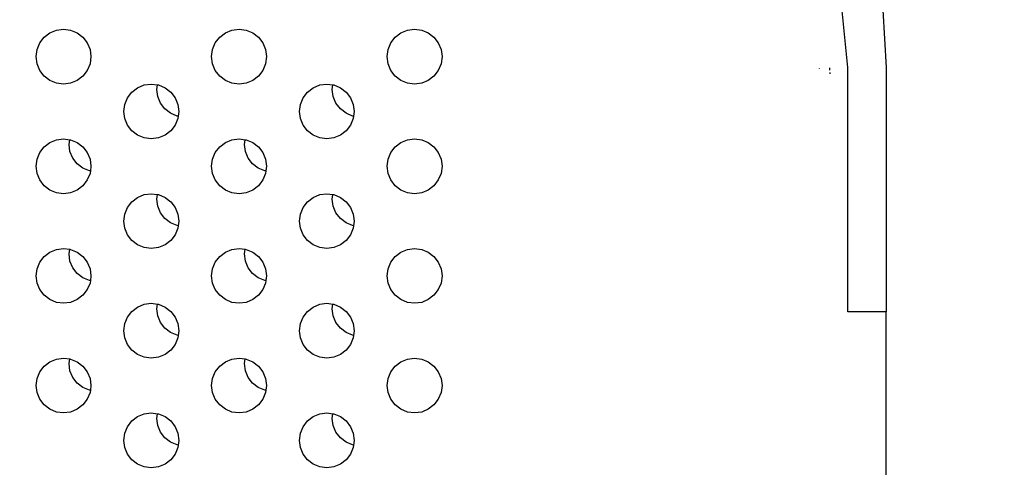
# Model space of a CAD drawing. Units: millimetres. Extents: x 58769 to 69006, y -6866 to 242.
# Drawn here: x 62429 to 62519, y -3617 to -3577 of the extents above; entities that cross this region are included whole.
import ezdxf

# ---------------------------------------------------------------- set-up
doc = ezdxf.new("R2010")
doc.units = ezdxf.units.MM
doc.layers.add('Strefa bezpieczna', color=8, linetype='Continuous')
doc.dimstyles.get("Standard").update_dxf_attribs({"dimtxt": 180, "dimasz": 200, "dimexe": 0.18, "dimexo": 0.0625, "dimgap": 200, "dimtad": 0, "dimtih": 1, "dimtoh": 1, "dimlfac": 0.001, "dimzin": 0, "dimdsep": 46, "dimtxsty": 'Standard', "dimcen": 0.09, "dimse1": 1, "dimse2": 1, "dimadec": 0, "dimazin": 0, "dimtfac": 1, "dimtdec": 4, "dimtofl": 0, "dimtmove": 0, "dimatfit": 3, "dimfxl": 0, "dimtolj": 1, "dimtzin": 0, "dimarcsym": 0})

# ---------------------------------------------------------------- blocks, each defined once
blk = doc.blocks.new('*D1')
at = {"layer": 'Defpoints', "color": 0, "transparency": 16777216}
for p in [(69006.404, 123.767), (60757.195, -3004.515), (69006.404, -4174.943)]:
    blk.add_point(p, dxfattribs=at)
at = {"layer": 'Strefa bezpieczna', "color": 0, "lineweight": -2, "transparency": 16777216}
for p, q in [((60957.195, 123.767), (64411.799, 123.767)), ((68806.404, 123.767), (65351.799, 123.767))]:
    blk.add_line(p, q, dxfattribs=at)
at = {"layer": 'Strefa bezpieczna', "color": 0, "transparency": 16777216}
for points in [[(60957.195, 157.101), (60957.195, 90.434), (60757.195, 123.767)], [(68806.404, 157.101), (68806.404, 90.434), (69006.404, 123.767)]]:
    blk.add_solid(points, dxfattribs=at)
at = {"layer": 'Strefa bezpieczna', "color": 0, "transparency": 16777216, "insert": (64881.799, 123.767), "char_height": 180, "attachment_point": 5}
blk.add_mtext('\\A1;8.25', dxfattribs=at)
blk = doc.blocks.new('*D2')
at = {"layer": 'Defpoints', "color": 0, "transparency": 16777216}
for p in [(63311.117, -1306.702), (59007.351, -6865.638), (64066.731, -6865.638)]:
    blk.add_point(p, dxfattribs=at)
at = {"layer": 'Strefa bezpieczna', "color": 0, "lineweight": -2, "transparency": 16777216}
for p, q in [((59007.351, -1506.702), (59007.351, -3796.17)), ((59007.351, -6665.638), (59007.351, -4376.17))]:
    blk.add_line(p, q, dxfattribs=at)
at = {"layer": 'Strefa bezpieczna', "color": 0, "transparency": 16777216}
for points in [[(58974.017, -1506.702), (59040.684, -1506.702), (59007.351, -1306.702)], [(58974.017, -6665.638), (59040.684, -6665.638), (59007.351, -6865.638)]]:
    blk.add_solid(points, dxfattribs=at)
at = {"layer": 'Strefa bezpieczna', "color": 0, "transparency": 16777216, "insert": (59007.351, -4086.17), "char_height": 180, "attachment_point": 5}
blk.add_mtext('\\A1;5.56', dxfattribs=at)
blk = doc.blocks.new('*D3')
at = {"layer": 'Defpoints', "color": 0, "transparency": 16777216}
for p in [(64354.265, -2821.237), (59962.366, -5365.529), (64851.973, -5365.529)]:
    blk.add_point(p, dxfattribs=at)
at = {"layer": 'Strefa bezpieczna', "color": 0, "lineweight": -2, "transparency": 16777216}
for p, q in [((59962.366, -3021.237), (59962.366, -3803.383)), ((59962.366, -5165.529), (59962.366, -4383.383))]:
    blk.add_line(p, q, dxfattribs=at)
at = {"layer": 'Strefa bezpieczna', "color": 0, "transparency": 16777216}
for points in [[(59929.033, -3021.237), (59995.699, -3021.237), (59962.366, -2821.237)], [(59929.033, -5165.529), (59995.699, -5165.529), (59962.366, -5365.529)]]:
    blk.add_solid(points, dxfattribs=at)
at = {"layer": 'Strefa bezpieczna', "color": 0, "transparency": 16777216, "insert": (59962.366, -4093.383), "char_height": 180, "attachment_point": 5}
blk.add_mtext('\\A1;2.54', dxfattribs=at)
blk = doc.blocks.new('*D5')
at = {"layer": 'Defpoints', "color": 0, "transparency": 16777216}
for p in [(62190.034, -351.476), (67007.761, -4195.165), (62190.034, -4196.687)]:
    blk.add_point(p, dxfattribs=at)
at = {"layer": 'Strefa bezpieczna', "color": 0, "lineweight": -2, "transparency": 16777216}
for p, q in [((62390.034, -351.476), (64128.897, -351.476)), ((66807.761, -351.476), (65068.897, -351.476))]:
    blk.add_line(p, q, dxfattribs=at)
at = {"layer": 'Strefa bezpieczna', "color": 0, "transparency": 16777216}
for points in [[(62390.034, -318.143), (62390.034, -384.81), (62190.034, -351.476)], [(66807.761, -318.143), (66807.761, -384.81), (67007.761, -351.476)]]:
    blk.add_solid(points, dxfattribs=at)
at = {"layer": 'Strefa bezpieczna', "color": 0, "transparency": 16777216, "insert": (64598.897, -351.476), "char_height": 180, "attachment_point": 5}
blk.add_mtext('\\A1;4.82', dxfattribs=at)

msp = doc.modelspace()

# ---------------------------------------------------------------- linework, layer by layer
for p, q in [((62504.405, -3581.021), (62503.604, -3573.056)), ((62507.588, -3575.778), (62507.905, -3581.021)), ((62431.138, -3578.253), (62431.655, -3577.856)), ((62431.655, -3577.856), (62432.258, -3577.606)), ((62432.258, -3577.606), (62432.905, -3577.521)), ((62432.905, -3577.521), (62433.552, -3577.606)), ((62433.552, -3577.606), (62434.155, -3577.856)), ((62434.155, -3577.856), (62434.673, -3578.253)), ((62447.138, -3578.253), (62447.655, -3577.856)), ((62447.655, -3577.856), (62448.258, -3577.606)), ((62448.258, -3577.606), (62448.905, -3577.521)), ((62448.905, -3577.521), (62449.552, -3577.606)), ((62449.552, -3577.606), (62450.155, -3577.856)), ((62450.155, -3577.856), (62450.673, -3578.253)), ((62463.138, -3578.253), (62463.655, -3577.856)), ((62463.655, -3577.856), (62464.258, -3577.606)), ((62464.258, -3577.606), (62464.905, -3577.521)), ((62464.905, -3577.521), (62465.552, -3577.606)), ((62465.552, -3577.606), (62466.155, -3577.856)), ((62466.155, -3577.856), (62466.673, -3578.253)), ((62430.491, -3579.374), (62430.74, -3578.771)), ((62430.74, -3578.771), (62431.138, -3578.253)), ((62434.673, -3578.253), (62435.07, -3578.771)), ((62435.07, -3578.771), (62435.32, -3579.374)), ((62446.491, -3579.374), (62446.74, -3578.771)), ((62446.74, -3578.771), (62447.138, -3578.253)), ((62450.673, -3578.253), (62451.07, -3578.771)), ((62451.07, -3578.771), (62451.32, -3579.374)), ((62462.491, -3579.374), (62462.74, -3578.771)), ((62462.74, -3578.771), (62463.138, -3578.253)), ((62466.673, -3578.253), (62467.07, -3578.771)), ((62467.07, -3578.771), (62467.32, -3579.374)), ((62430.405, -3580.021), (62430.491, -3579.374)), ((62435.32, -3579.374), (62435.405, -3580.021)), ((62446.405, -3580.021), (62446.491, -3579.374)), ((62451.32, -3579.374), (62451.405, -3580.021)), ((62462.405, -3580.021), (62462.491, -3579.374)), ((62467.32, -3579.374), (62467.405, -3580.021)), ((62430.491, -3580.668), (62430.405, -3580.021)), ((62435.405, -3580.021), (62435.32, -3580.668)), ((62446.491, -3580.668), (62446.405, -3580.021)), ((62451.405, -3580.021), (62451.32, -3580.668)), ((62462.491, -3580.668), (62462.405, -3580.021)), ((62467.405, -3580.021), (62467.32, -3580.668)), ((62430.74, -3581.271), (62430.491, -3580.668)), ((62431.138, -3581.789), (62430.74, -3581.271)), ((62435.07, -3581.271), (62434.673, -3581.789)), ((62435.32, -3580.668), (62435.07, -3581.271)), ((62446.74, -3581.271), (62446.491, -3580.668)), ((62447.138, -3581.789), (62446.74, -3581.271)), ((62451.07, -3581.271), (62450.673, -3581.789)), ((62451.32, -3580.668), (62451.07, -3581.271)), ((62462.74, -3581.271), (62462.491, -3580.668)), ((62463.138, -3581.789), (62462.74, -3581.271)), ((62467.07, -3581.271), (62466.673, -3581.789)), ((62467.32, -3580.668), (62467.07, -3581.271)), ((62501.815, -3581.147), (62501.81, -3581.1)), ((62502.725, -3581.032), (62502.738, -3581.249)), ((62502.75, -3581.452), (62502.759, -3581.598)), ((62504.405, -3603.308), (62504.405, -3581.021)), ((62507.905, -3581.021), (62507.905, -3603.308)), ((62431.655, -3582.186), (62431.138, -3581.789)), ((62432.258, -3582.436), (62431.655, -3582.186)), ((62434.155, -3582.186), (62433.552, -3582.436)), ((62434.673, -3581.789), (62434.155, -3582.186)), ((62447.655, -3582.186), (62447.138, -3581.789)), ((62448.258, -3582.436), (62447.655, -3582.186)), ((62450.155, -3582.186), (62449.552, -3582.436)), ((62450.673, -3581.789), (62450.155, -3582.186)), ((62463.655, -3582.186), (62463.138, -3581.789)), ((62464.258, -3582.436), (62463.655, -3582.186)), ((62466.155, -3582.186), (62465.552, -3582.436)), ((62466.673, -3581.789), (62466.155, -3582.186)), ((62432.905, -3582.521), (62432.258, -3582.436)), ((62433.552, -3582.436), (62432.905, -3582.521)), ((62438.74, -3583.771), (62439.138, -3583.253)), ((62439.138, -3583.253), (62439.655, -3582.856)), ((62439.655, -3582.856), (62440.258, -3582.606)), ((62440.258, -3582.606), (62440.905, -3582.521)), ((62440.905, -3582.521), (62441.462, -3582.594)), ((62441.405, -3583.021), (62441.462, -3582.594)), ((62441.491, -3583.668), (62441.405, -3583.021)), ((62441.462, -3582.594), (62441.552, -3582.606)), ((62441.552, -3582.606), (62442.155, -3582.856)), ((62442.155, -3582.856), (62442.673, -3583.253)), ((62442.673, -3583.253), (62443.07, -3583.771)), ((62448.905, -3582.521), (62448.258, -3582.436)), ((62449.552, -3582.436), (62448.905, -3582.521)), ((62454.74, -3583.771), (62455.138, -3583.253)), ((62455.138, -3583.253), (62455.655, -3582.856)), ((62455.655, -3582.856), (62456.258, -3582.606)), ((62456.258, -3582.606), (62456.905, -3582.521)), ((62456.905, -3582.521), (62457.462, -3582.594)), ((62457.405, -3583.021), (62457.462, -3582.594)), ((62457.491, -3583.668), (62457.405, -3583.021)), ((62457.462, -3582.594), (62457.552, -3582.606)), ((62457.552, -3582.606), (62458.155, -3582.856)), ((62458.155, -3582.856), (62458.673, -3583.253)), ((62458.673, -3583.253), (62459.07, -3583.771)), ((62464.905, -3582.521), (62464.258, -3582.436)), ((62465.552, -3582.436), (62464.905, -3582.521)), ((62438.491, -3584.374), (62438.74, -3583.771)), ((62441.74, -3584.271), (62441.491, -3583.668)), ((62443.07, -3583.771), (62443.32, -3584.374)), ((62454.491, -3584.374), (62454.74, -3583.771)), ((62457.74, -3584.271), (62457.491, -3583.668)), ((62459.07, -3583.771), (62459.32, -3584.374)), ((62438.405, -3585.021), (62438.491, -3584.374)), ((62438.491, -3585.668), (62438.405, -3585.021)), ((62442.138, -3584.789), (62441.74, -3584.271)), ((62442.655, -3585.186), (62442.138, -3584.789)), ((62443.32, -3584.374), (62443.405, -3585.021)), ((62443.405, -3585.021), (62443.349, -3585.448)), ((62454.405, -3585.021), (62454.491, -3584.374)), ((62454.491, -3585.668), (62454.405, -3585.021)), ((62458.138, -3584.789), (62457.74, -3584.271)), ((62458.655, -3585.186), (62458.138, -3584.789)), ((62459.32, -3584.374), (62459.405, -3585.021)), ((62459.405, -3585.021), (62459.349, -3585.448)), ((62438.74, -3586.271), (62438.491, -3585.668)), ((62443.258, -3585.436), (62442.655, -3585.186)), ((62443.32, -3585.668), (62443.07, -3586.271)), ((62443.349, -3585.448), (62443.258, -3585.436)), ((62443.349, -3585.448), (62443.32, -3585.668)), ((62454.74, -3586.271), (62454.491, -3585.668)), ((62459.258, -3585.436), (62458.655, -3585.186)), ((62459.32, -3585.668), (62459.07, -3586.271)), ((62459.349, -3585.448), (62459.258, -3585.436)), ((62459.349, -3585.448), (62459.32, -3585.668)), ((62439.138, -3586.789), (62438.74, -3586.271)), ((62439.655, -3587.186), (62439.138, -3586.789)), ((62442.673, -3586.789), (62442.155, -3587.186)), ((62443.07, -3586.271), (62442.673, -3586.789)), ((62455.138, -3586.789), (62454.74, -3586.271)), ((62455.655, -3587.186), (62455.138, -3586.789)), ((62458.673, -3586.789), (62458.155, -3587.186)), ((62459.07, -3586.271), (62458.673, -3586.789)), ((62431.655, -3587.856), (62432.258, -3587.606)), ((62432.258, -3587.606), (62432.905, -3587.521)), ((62432.905, -3587.521), (62433.462, -3587.594)), ((62433.405, -3588.021), (62433.462, -3587.594)), ((62433.462, -3587.594), (62433.552, -3587.606)), ((62433.552, -3587.606), (62434.155, -3587.856)), ((62440.258, -3587.436), (62439.655, -3587.186)), ((62440.905, -3587.521), (62440.258, -3587.436)), ((62441.552, -3587.436), (62440.905, -3587.521)), ((62442.155, -3587.186), (62441.552, -3587.436)), ((62447.655, -3587.856), (62448.258, -3587.606)), ((62448.258, -3587.606), (62448.905, -3587.521)), ((62448.905, -3587.521), (62449.462, -3587.594)), ((62449.405, -3588.021), (62449.462, -3587.594)), ((62449.462, -3587.594), (62449.552, -3587.606)), ((62449.552, -3587.606), (62450.155, -3587.856)), ((62456.258, -3587.436), (62455.655, -3587.186)), ((62456.905, -3587.521), (62456.258, -3587.436)), ((62457.552, -3587.436), (62456.905, -3587.521)), ((62458.155, -3587.186), (62457.552, -3587.436)), ((62463.655, -3587.856), (62464.258, -3587.606)), ((62464.258, -3587.606), (62464.905, -3587.521)), ((62464.905, -3587.521), (62465.552, -3587.606)), ((62465.552, -3587.606), (62466.155, -3587.856)), ((62430.74, -3588.771), (62431.138, -3588.253)), ((62431.138, -3588.253), (62431.655, -3587.856)), ((62433.491, -3588.668), (62433.405, -3588.021)), ((62433.74, -3589.271), (62433.491, -3588.668)), ((62434.155, -3587.856), (62434.673, -3588.253)), ((62434.673, -3588.253), (62435.07, -3588.771)), ((62446.74, -3588.771), (62447.138, -3588.253)), ((62447.138, -3588.253), (62447.655, -3587.856)), ((62449.491, -3588.668), (62449.405, -3588.021)), ((62449.74, -3589.271), (62449.491, -3588.668)), ((62450.155, -3587.856), (62450.673, -3588.253)), ((62450.673, -3588.253), (62451.07, -3588.771)), ((62462.74, -3588.771), (62463.138, -3588.253)), ((62463.138, -3588.253), (62463.655, -3587.856)), ((62466.155, -3587.856), (62466.673, -3588.253)), ((62466.673, -3588.253), (62467.07, -3588.771)), ((62430.405, -3590.021), (62430.491, -3589.374)), ((62430.491, -3589.374), (62430.74, -3588.771)), ((62434.138, -3589.789), (62433.74, -3589.271)), ((62435.07, -3588.771), (62435.32, -3589.374)), ((62435.32, -3589.374), (62435.405, -3590.021)), ((62446.405, -3590.021), (62446.491, -3589.374)), ((62446.491, -3589.374), (62446.74, -3588.771)), ((62450.138, -3589.789), (62449.74, -3589.271)), ((62451.07, -3588.771), (62451.32, -3589.374)), ((62451.32, -3589.374), (62451.405, -3590.021)), ((62462.405, -3590.021), (62462.491, -3589.374)), ((62462.491, -3589.374), (62462.74, -3588.771)), ((62467.07, -3588.771), (62467.32, -3589.374)), ((62467.32, -3589.374), (62467.405, -3590.021)), ((62430.491, -3590.668), (62430.405, -3590.021)), ((62434.655, -3590.186), (62434.138, -3589.789)), ((62435.258, -3590.436), (62434.655, -3590.186)), ((62435.349, -3590.448), (62435.258, -3590.436)), ((62435.349, -3590.448), (62435.32, -3590.668)), ((62435.405, -3590.021), (62435.349, -3590.448)), ((62446.491, -3590.668), (62446.405, -3590.021)), ((62450.655, -3590.186), (62450.138, -3589.789)), ((62451.258, -3590.436), (62450.655, -3590.186)), ((62451.349, -3590.448), (62451.258, -3590.436)), ((62451.349, -3590.448), (62451.32, -3590.668)), ((62451.405, -3590.021), (62451.349, -3590.448)), ((62462.491, -3590.668), (62462.405, -3590.021)), ((62467.405, -3590.021), (62467.32, -3590.668)), ((62430.74, -3591.271), (62430.491, -3590.668)), ((62431.138, -3591.789), (62430.74, -3591.271)), ((62435.07, -3591.271), (62434.673, -3591.789)), ((62435.32, -3590.668), (62435.07, -3591.271)), ((62446.74, -3591.271), (62446.491, -3590.668)), ((62447.138, -3591.789), (62446.74, -3591.271)), ((62451.07, -3591.271), (62450.673, -3591.789)), ((62451.32, -3590.668), (62451.07, -3591.271)), ((62462.74, -3591.271), (62462.491, -3590.668)), ((62463.138, -3591.789), (62462.74, -3591.271)), ((62467.07, -3591.271), (62466.673, -3591.789)), ((62467.32, -3590.668), (62467.07, -3591.271)), ((62431.655, -3592.186), (62431.138, -3591.789)), ((62432.258, -3592.436), (62431.655, -3592.186)), ((62434.155, -3592.186), (62433.552, -3592.436)), ((62434.673, -3591.789), (62434.155, -3592.186)), ((62447.655, -3592.186), (62447.138, -3591.789)), ((62448.258, -3592.436), (62447.655, -3592.186)), ((62450.155, -3592.186), (62449.552, -3592.436)), ((62450.673, -3591.789), (62450.155, -3592.186)), ((62463.655, -3592.186), (62463.138, -3591.789)), ((62464.258, -3592.436), (62463.655, -3592.186)), ((62466.155, -3592.186), (62465.552, -3592.436)), ((62466.673, -3591.789), (62466.155, -3592.186)), ((62432.905, -3592.521), (62432.258, -3592.436)), ((62433.552, -3592.436), (62432.905, -3592.521)), ((62439.138, -3593.253), (62439.655, -3592.856)), ((62439.655, -3592.856), (62440.258, -3592.606)), ((62440.258, -3592.606), (62440.905, -3592.521)), ((62440.905, -3592.521), (62441.462, -3592.594)), ((62441.405, -3593.021), (62441.462, -3592.594)), ((62441.491, -3593.668), (62441.405, -3593.021)), ((62441.462, -3592.594), (62441.552, -3592.606)), ((62441.552, -3592.606), (62442.155, -3592.856)), ((62442.155, -3592.856), (62442.673, -3593.253)), ((62448.905, -3592.521), (62448.258, -3592.436)), ((62449.552, -3592.436), (62448.905, -3592.521)), ((62455.138, -3593.253), (62455.655, -3592.856)), ((62455.655, -3592.856), (62456.258, -3592.606)), ((62456.258, -3592.606), (62456.905, -3592.521)), ((62456.905, -3592.521), (62457.462, -3592.594)), ((62457.405, -3593.021), (62457.462, -3592.594)), ((62457.491, -3593.668), (62457.405, -3593.021)), ((62457.462, -3592.594), (62457.552, -3592.606)), ((62457.552, -3592.606), (62458.155, -3592.856)), ((62458.155, -3592.856), (62458.673, -3593.253)), ((62464.905, -3592.521), (62464.258, -3592.436)), ((62465.552, -3592.436), (62464.905, -3592.521)), ((62438.491, -3594.374), (62438.74, -3593.771)), ((62438.74, -3593.771), (62439.138, -3593.253)), ((62441.74, -3594.271), (62441.491, -3593.668)), ((62442.673, -3593.253), (62443.07, -3593.771)), ((62443.07, -3593.771), (62443.32, -3594.374)), ((62454.491, -3594.374), (62454.74, -3593.771)), ((62454.74, -3593.771), (62455.138, -3593.253)), ((62457.74, -3594.271), (62457.491, -3593.668)), ((62458.673, -3593.253), (62459.07, -3593.771)), ((62459.07, -3593.771), (62459.32, -3594.374)), ((62438.405, -3595.021), (62438.491, -3594.374)), ((62442.138, -3594.789), (62441.74, -3594.271)), ((62442.655, -3595.186), (62442.138, -3594.789)), ((62443.32, -3594.374), (62443.405, -3595.021)), ((62454.405, -3595.021), (62454.491, -3594.374)), ((62458.138, -3594.789), (62457.74, -3594.271)), ((62458.655, -3595.186), (62458.138, -3594.789)), ((62459.32, -3594.374), (62459.405, -3595.021)), ((62438.491, -3595.668), (62438.405, -3595.021)), ((62438.74, -3596.271), (62438.491, -3595.668)), ((62443.258, -3595.436), (62442.655, -3595.186)), ((62443.32, -3595.668), (62443.07, -3596.271)), ((62443.349, -3595.448), (62443.258, -3595.436)), ((62443.349, -3595.448), (62443.32, -3595.668)), ((62443.405, -3595.021), (62443.349, -3595.448)), ((62454.491, -3595.668), (62454.405, -3595.021)), ((62454.74, -3596.271), (62454.491, -3595.668)), ((62459.258, -3595.436), (62458.655, -3595.186)), ((62459.32, -3595.668), (62459.07, -3596.271)), ((62459.349, -3595.448), (62459.258, -3595.436)), ((62459.349, -3595.448), (62459.32, -3595.668)), ((62459.405, -3595.021), (62459.349, -3595.448)), ((62439.138, -3596.789), (62438.74, -3596.271)), ((62443.07, -3596.271), (62442.673, -3596.789)), ((62455.138, -3596.789), (62454.74, -3596.271)), ((62459.07, -3596.271), (62458.673, -3596.789)), ((62431.655, -3597.856), (62432.258, -3597.606)), ((62432.258, -3597.606), (62432.905, -3597.521)), ((62432.905, -3597.521), (62433.462, -3597.594)), ((62433.405, -3598.021), (62433.462, -3597.594)), ((62433.462, -3597.594), (62433.552, -3597.606)), ((62433.552, -3597.606), (62434.155, -3597.856)), ((62439.655, -3597.186), (62439.138, -3596.789)), ((62440.258, -3597.436), (62439.655, -3597.186)), ((62440.905, -3597.521), (62440.258, -3597.436)), ((62441.552, -3597.436), (62440.905, -3597.521)), ((62442.155, -3597.186), (62441.552, -3597.436)), ((62442.673, -3596.789), (62442.155, -3597.186)), ((62447.655, -3597.856), (62448.258, -3597.606)), ((62448.258, -3597.606), (62448.905, -3597.521)), ((62448.905, -3597.521), (62449.462, -3597.594)), ((62449.405, -3598.021), (62449.462, -3597.594)), ((62449.462, -3597.594), (62449.552, -3597.606)), ((62449.552, -3597.606), (62450.155, -3597.856)), ((62455.655, -3597.186), (62455.138, -3596.789)), ((62456.258, -3597.436), (62455.655, -3597.186)), ((62456.905, -3597.521), (62456.258, -3597.436)), ((62457.552, -3597.436), (62456.905, -3597.521)), ((62458.155, -3597.186), (62457.552, -3597.436)), ((62458.673, -3596.789), (62458.155, -3597.186)), ((62463.655, -3597.856), (62464.258, -3597.606)), ((62464.258, -3597.606), (62464.905, -3597.521)), ((62464.905, -3597.521), (62465.552, -3597.606)), ((62465.552, -3597.606), (62466.155, -3597.856)), ((62430.74, -3598.771), (62431.138, -3598.253)), ((62431.138, -3598.253), (62431.655, -3597.856)), ((62433.491, -3598.668), (62433.405, -3598.021)), ((62434.155, -3597.856), (62434.673, -3598.253)), ((62434.673, -3598.253), (62435.07, -3598.771)), ((62446.74, -3598.771), (62447.138, -3598.253)), ((62447.138, -3598.253), (62447.655, -3597.856)), ((62449.491, -3598.668), (62449.405, -3598.021)), ((62450.155, -3597.856), (62450.673, -3598.253)), ((62450.673, -3598.253), (62451.07, -3598.771)), ((62462.74, -3598.771), (62463.138, -3598.253)), ((62463.138, -3598.253), (62463.655, -3597.856)), ((62466.155, -3597.856), (62466.673, -3598.253)), ((62466.673, -3598.253), (62467.07, -3598.771)), ((62430.405, -3600.021), (62430.491, -3599.374)), ((62430.491, -3599.374), (62430.74, -3598.771)), ((62433.74, -3599.271), (62433.491, -3598.668)), ((62434.138, -3599.789), (62433.74, -3599.271)), ((62435.07, -3598.771), (62435.32, -3599.374)), ((62435.32, -3599.374), (62435.405, -3600.021)), ((62446.405, -3600.021), (62446.491, -3599.374)), ((62446.491, -3599.374), (62446.74, -3598.771)), ((62449.74, -3599.271), (62449.491, -3598.668)), ((62450.138, -3599.789), (62449.74, -3599.271)), ((62451.07, -3598.771), (62451.32, -3599.374)), ((62451.32, -3599.374), (62451.405, -3600.021)), ((62462.405, -3600.021), (62462.491, -3599.374)), ((62462.491, -3599.374), (62462.74, -3598.771)), ((62467.07, -3598.771), (62467.32, -3599.374)), ((62467.32, -3599.374), (62467.405, -3600.021)), ((62430.491, -3600.668), (62430.405, -3600.021)), ((62434.655, -3600.186), (62434.138, -3599.789)), ((62435.258, -3600.436), (62434.655, -3600.186)), ((62435.405, -3600.021), (62435.349, -3600.448)), ((62446.491, -3600.668), (62446.405, -3600.021)), ((62450.655, -3600.186), (62450.138, -3599.789)), ((62451.258, -3600.436), (62450.655, -3600.186)), ((62451.405, -3600.021), (62451.349, -3600.448)), ((62462.491, -3600.668), (62462.405, -3600.021)), ((62467.405, -3600.021), (62467.32, -3600.668)), ((62430.74, -3601.271), (62430.491, -3600.668)), ((62435.32, -3600.668), (62435.07, -3601.271)), ((62435.349, -3600.448), (62435.258, -3600.436)), ((62435.349, -3600.448), (62435.32, -3600.668)), ((62446.74, -3601.271), (62446.491, -3600.668)), ((62451.32, -3600.668), (62451.07, -3601.271)), ((62451.349, -3600.448), (62451.258, -3600.436)), ((62451.349, -3600.448), (62451.32, -3600.668)), ((62462.74, -3601.271), (62462.491, -3600.668)), ((62467.32, -3600.668), (62467.07, -3601.271)), ((62431.138, -3601.789), (62430.74, -3601.271)), ((62431.655, -3602.186), (62431.138, -3601.789)), ((62434.673, -3601.789), (62434.155, -3602.186)), ((62435.07, -3601.271), (62434.673, -3601.789)), ((62447.138, -3601.789), (62446.74, -3601.271)), ((62447.655, -3602.186), (62447.138, -3601.789)), ((62450.673, -3601.789), (62450.155, -3602.186)), ((62451.07, -3601.271), (62450.673, -3601.789)), ((62463.138, -3601.789), (62462.74, -3601.271)), ((62463.655, -3602.186), (62463.138, -3601.789)), ((62466.673, -3601.789), (62466.155, -3602.186)), ((62467.07, -3601.271), (62466.673, -3601.789)), ((62432.258, -3602.436), (62431.655, -3602.186)), ((62432.905, -3602.521), (62432.258, -3602.436)), ((62433.552, -3602.436), (62432.905, -3602.521)), ((62434.155, -3602.186), (62433.552, -3602.436)), ((62439.138, -3603.253), (62439.655, -3602.856)), ((62439.655, -3602.856), (62440.258, -3602.606)), ((62440.258, -3602.606), (62440.905, -3602.521)), ((62440.905, -3602.521), (62441.462, -3602.594)), ((62441.405, -3603.021), (62441.462, -3602.594)), ((62441.491, -3603.668), (62441.405, -3603.021)), ((62441.462, -3602.594), (62441.552, -3602.606)), ((62441.552, -3602.606), (62442.155, -3602.856)), ((62442.155, -3602.856), (62442.673, -3603.253)), ((62448.258, -3602.436), (62447.655, -3602.186)), ((62448.905, -3602.521), (62448.258, -3602.436)), ((62449.552, -3602.436), (62448.905, -3602.521)), ((62450.155, -3602.186), (62449.552, -3602.436)), ((62455.138, -3603.253), (62455.655, -3602.856)), ((62455.655, -3602.856), (62456.258, -3602.606)), ((62456.258, -3602.606), (62456.905, -3602.521)), ((62456.905, -3602.521), (62457.462, -3602.594)), ((62457.405, -3603.021), (62457.462, -3602.594)), ((62457.491, -3603.668), (62457.405, -3603.021)), ((62457.462, -3602.594), (62457.552, -3602.606)), ((62457.552, -3602.606), (62458.155, -3602.856)), ((62458.155, -3602.856), (62458.673, -3603.253)), ((62464.258, -3602.436), (62463.655, -3602.186)), ((62464.905, -3602.521), (62464.258, -3602.436)), ((62465.552, -3602.436), (62464.905, -3602.521)), ((62466.155, -3602.186), (62465.552, -3602.436)), ((62438.491, -3604.374), (62438.74, -3603.771)), ((62438.74, -3603.771), (62439.138, -3603.253)), ((62441.74, -3604.271), (62441.491, -3603.668)), ((62442.673, -3603.253), (62443.07, -3603.771)), ((62443.07, -3603.771), (62443.32, -3604.374)), ((62454.491, -3604.374), (62454.74, -3603.771)), ((62454.74, -3603.771), (62455.138, -3603.253)), ((62457.74, -3604.271), (62457.491, -3603.668)), ((62458.673, -3603.253), (62459.07, -3603.771)), ((62459.07, -3603.771), (62459.32, -3604.374)), ((62507.905, -3603.308), (62504.405, -3603.308)), ((62507.905, -3618.308), (62507.905, -3603.308)), ((62438.405, -3605.021), (62438.491, -3604.374)), ((62442.138, -3604.789), (62441.74, -3604.271)), ((62442.655, -3605.186), (62442.138, -3604.789)), ((62443.32, -3604.374), (62443.405, -3605.021)), ((62454.405, -3605.021), (62454.491, -3604.374)), ((62458.138, -3604.789), (62457.74, -3604.271)), ((62458.655, -3605.186), (62458.138, -3604.789)), ((62459.32, -3604.374), (62459.405, -3605.021)), ((62438.491, -3605.668), (62438.405, -3605.021)), ((62438.74, -3606.271), (62438.491, -3605.668)), ((62443.258, -3605.436), (62442.655, -3605.186)), ((62443.32, -3605.668), (62443.07, -3606.271)), ((62443.349, -3605.448), (62443.258, -3605.436)), ((62443.349, -3605.448), (62443.32, -3605.668)), ((62443.405, -3605.021), (62443.349, -3605.448)), ((62454.491, -3605.668), (62454.405, -3605.021)), ((62454.74, -3606.271), (62454.491, -3605.668)), ((62459.258, -3605.436), (62458.655, -3605.186)), ((62459.32, -3605.668), (62459.07, -3606.271)), ((62459.349, -3605.448), (62459.258, -3605.436)), ((62459.349, -3605.448), (62459.32, -3605.668)), ((62459.405, -3605.021), (62459.349, -3605.448)), ((62439.138, -3606.789), (62438.74, -3606.271)), ((62443.07, -3606.271), (62442.673, -3606.789)), ((62455.138, -3606.789), (62454.74, -3606.271)), ((62459.07, -3606.271), (62458.673, -3606.789)), ((62432.258, -3607.606), (62432.905, -3607.521)), ((62432.905, -3607.521), (62433.462, -3607.594)), ((62439.655, -3607.186), (62439.138, -3606.789)), ((62440.258, -3607.436), (62439.655, -3607.186)), ((62440.905, -3607.521), (62440.258, -3607.436)), ((62441.552, -3607.436), (62440.905, -3607.521)), ((62442.155, -3607.186), (62441.552, -3607.436)), ((62442.673, -3606.789), (62442.155, -3607.186)), ((62448.258, -3607.606), (62448.905, -3607.521)), ((62448.905, -3607.521), (62449.462, -3607.594)), ((62455.655, -3607.186), (62455.138, -3606.789)), ((62456.258, -3607.436), (62455.655, -3607.186)), ((62456.905, -3607.521), (62456.258, -3607.436)), ((62457.552, -3607.436), (62456.905, -3607.521)), ((62458.155, -3607.186), (62457.552, -3607.436)), ((62458.673, -3606.789), (62458.155, -3607.186)), ((62464.258, -3607.606), (62464.905, -3607.521)), ((62464.905, -3607.521), (62465.552, -3607.606)), ((62430.74, -3608.771), (62431.138, -3608.253)), ((62431.138, -3608.253), (62431.655, -3607.856)), ((62431.655, -3607.856), (62432.258, -3607.606)), ((62433.405, -3608.021), (62433.462, -3607.594)), ((62433.491, -3608.668), (62433.405, -3608.021)), ((62433.462, -3607.594), (62433.552, -3607.606)), ((62433.552, -3607.606), (62434.155, -3607.856)), ((62434.155, -3607.856), (62434.673, -3608.253)), ((62434.673, -3608.253), (62435.07, -3608.771)), ((62446.74, -3608.771), (62447.138, -3608.253)), ((62447.138, -3608.253), (62447.655, -3607.856)), ((62447.655, -3607.856), (62448.258, -3607.606)), ((62449.405, -3608.021), (62449.462, -3607.594)), ((62449.491, -3608.668), (62449.405, -3608.021)), ((62449.462, -3607.594), (62449.552, -3607.606)), ((62449.552, -3607.606), (62450.155, -3607.856)), ((62450.155, -3607.856), (62450.673, -3608.253)), ((62450.673, -3608.253), (62451.07, -3608.771)), ((62462.74, -3608.771), (62463.138, -3608.253)), ((62463.138, -3608.253), (62463.655, -3607.856)), ((62463.655, -3607.856), (62464.258, -3607.606)), ((62465.552, -3607.606), (62466.155, -3607.856)), ((62466.155, -3607.856), (62466.673, -3608.253)), ((62466.673, -3608.253), (62467.07, -3608.771)), ((62430.491, -3609.374), (62430.74, -3608.771)), ((62433.74, -3609.271), (62433.491, -3608.668)), ((62434.138, -3609.789), (62433.74, -3609.271)), ((62435.07, -3608.771), (62435.32, -3609.374)), ((62446.491, -3609.374), (62446.74, -3608.771)), ((62449.74, -3609.271), (62449.491, -3608.668)), ((62450.138, -3609.789), (62449.74, -3609.271)), ((62451.07, -3608.771), (62451.32, -3609.374)), ((62462.491, -3609.374), (62462.74, -3608.771)), ((62467.07, -3608.771), (62467.32, -3609.374)), ((62430.405, -3610.021), (62430.491, -3609.374)), ((62430.491, -3610.668), (62430.405, -3610.021)), ((62434.655, -3610.186), (62434.138, -3609.789)), ((62435.258, -3610.436), (62434.655, -3610.186)), ((62435.32, -3609.374), (62435.405, -3610.021)), ((62435.405, -3610.021), (62435.349, -3610.448)), ((62446.405, -3610.021), (62446.491, -3609.374)), ((62446.491, -3610.668), (62446.405, -3610.021)), ((62450.655, -3610.186), (62450.138, -3609.789)), ((62451.258, -3610.436), (62450.655, -3610.186)), ((62451.32, -3609.374), (62451.405, -3610.021)), ((62451.405, -3610.021), (62451.349, -3610.448)), ((62462.405, -3610.021), (62462.491, -3609.374)), ((62462.491, -3610.668), (62462.405, -3610.021)), ((62467.32, -3609.374), (62467.405, -3610.021)), ((62467.405, -3610.021), (62467.32, -3610.668)), ((62430.74, -3611.271), (62430.491, -3610.668)), ((62435.32, -3610.668), (62435.07, -3611.271)), ((62435.349, -3610.448), (62435.258, -3610.436)), ((62435.349, -3610.448), (62435.32, -3610.668)), ((62446.74, -3611.271), (62446.491, -3610.668)), ((62451.32, -3610.668), (62451.07, -3611.271)), ((62451.349, -3610.448), (62451.258, -3610.436)), ((62451.349, -3610.448), (62451.32, -3610.668)), ((62462.74, -3611.271), (62462.491, -3610.668)), ((62467.32, -3610.668), (62467.07, -3611.271)), ((62431.138, -3611.789), (62430.74, -3611.271)), ((62431.655, -3612.186), (62431.138, -3611.789)), ((62434.673, -3611.789), (62434.155, -3612.186)), ((62435.07, -3611.271), (62434.673, -3611.789)), ((62447.138, -3611.789), (62446.74, -3611.271)), ((62447.655, -3612.186), (62447.138, -3611.789)), ((62450.673, -3611.789), (62450.155, -3612.186)), ((62451.07, -3611.271), (62450.673, -3611.789)), ((62463.138, -3611.789), (62462.74, -3611.271)), ((62463.655, -3612.186), (62463.138, -3611.789)), ((62466.673, -3611.789), (62466.155, -3612.186)), ((62467.07, -3611.271), (62466.673, -3611.789)), ((62432.258, -3612.436), (62431.655, -3612.186)), ((62432.905, -3612.521), (62432.258, -3612.436)), ((62433.552, -3612.436), (62432.905, -3612.521)), ((62434.155, -3612.186), (62433.552, -3612.436)), ((62439.138, -3613.253), (62439.655, -3612.856)), ((62439.655, -3612.856), (62440.258, -3612.606)), ((62440.258, -3612.606), (62440.905, -3612.521)), ((62440.905, -3612.521), (62441.462, -3612.594)), ((62441.405, -3613.021), (62441.462, -3612.594)), ((62441.462, -3612.594), (62441.552, -3612.606)), ((62441.552, -3612.606), (62442.155, -3612.856)), ((62442.155, -3612.856), (62442.673, -3613.253)), ((62448.258, -3612.436), (62447.655, -3612.186)), ((62448.905, -3612.521), (62448.258, -3612.436)), ((62449.552, -3612.436), (62448.905, -3612.521)), ((62450.155, -3612.186), (62449.552, -3612.436)), ((62455.138, -3613.253), (62455.655, -3612.856)), ((62455.655, -3612.856), (62456.258, -3612.606)), ((62456.258, -3612.606), (62456.905, -3612.521)), ((62456.905, -3612.521), (62457.462, -3612.594)), ((62457.405, -3613.021), (62457.462, -3612.594)), ((62457.462, -3612.594), (62457.552, -3612.606)), ((62457.552, -3612.606), (62458.155, -3612.856)), ((62458.155, -3612.856), (62458.673, -3613.253)), ((62464.258, -3612.436), (62463.655, -3612.186)), ((62464.905, -3612.521), (62464.258, -3612.436)), ((62465.552, -3612.436), (62464.905, -3612.521)), ((62466.155, -3612.186), (62465.552, -3612.436)), ((62438.491, -3614.374), (62438.74, -3613.771)), ((62438.74, -3613.771), (62439.138, -3613.253)), ((62441.491, -3613.668), (62441.405, -3613.021)), ((62441.74, -3614.271), (62441.491, -3613.668)), ((62442.673, -3613.253), (62443.07, -3613.771)), ((62443.07, -3613.771), (62443.32, -3614.374)), ((62454.491, -3614.374), (62454.74, -3613.771)), ((62454.74, -3613.771), (62455.138, -3613.253)), ((62457.491, -3613.668), (62457.405, -3613.021)), ((62457.74, -3614.271), (62457.491, -3613.668)), ((62458.673, -3613.253), (62459.07, -3613.771)), ((62459.07, -3613.771), (62459.32, -3614.374)), ((62438.405, -3615.021), (62438.491, -3614.374)), ((62442.138, -3614.789), (62441.74, -3614.271)), ((62443.32, -3614.374), (62443.405, -3615.021)), ((62454.405, -3615.021), (62454.491, -3614.374)), ((62458.138, -3614.789), (62457.74, -3614.271)), ((62459.32, -3614.374), (62459.405, -3615.021)), ((62438.491, -3615.668), (62438.405, -3615.021)), ((62442.655, -3615.186), (62442.138, -3614.789)), ((62443.258, -3615.436), (62442.655, -3615.186)), ((62443.349, -3615.448), (62443.258, -3615.436)), ((62443.349, -3615.448), (62443.32, -3615.668)), ((62443.405, -3615.021), (62443.349, -3615.448)), ((62454.491, -3615.668), (62454.405, -3615.021)), ((62458.655, -3615.186), (62458.138, -3614.789)), ((62459.258, -3615.436), (62458.655, -3615.186)), ((62459.349, -3615.448), (62459.258, -3615.436)), ((62459.349, -3615.448), (62459.32, -3615.668)), ((62459.405, -3615.021), (62459.349, -3615.448)), ((62438.74, -3616.271), (62438.491, -3615.668)), ((62439.138, -3616.789), (62438.74, -3616.271)), ((62443.07, -3616.271), (62442.673, -3616.789)), ((62443.32, -3615.668), (62443.07, -3616.271)), ((62454.74, -3616.271), (62454.491, -3615.668)), ((62455.138, -3616.789), (62454.74, -3616.271)), ((62459.07, -3616.271), (62458.673, -3616.789)), ((62459.32, -3615.668), (62459.07, -3616.271)), ((62439.655, -3617.186), (62439.138, -3616.789)), ((62440.258, -3617.436), (62439.655, -3617.186)), ((62442.155, -3617.186), (62441.552, -3617.436)), ((62442.673, -3616.789), (62442.155, -3617.186)), ((62455.655, -3617.186), (62455.138, -3616.789)), ((62456.258, -3617.436), (62455.655, -3617.186)), ((62458.155, -3617.186), (62457.552, -3617.436)), ((62458.673, -3616.789), (62458.155, -3617.186)), ((62440.905, -3617.521), (62440.258, -3617.436)), ((62441.552, -3617.436), (62440.905, -3617.521)), ((62456.905, -3617.521), (62456.258, -3617.436)), ((62457.552, -3617.436), (62456.905, -3617.521))]:
    msp.add_line(p, q)

# ---------------------------------------------------------------- dimensions: what is measured, and where the dimension line sits
at = {"layer": 'Strefa bezpieczna'}
for base, p1, p2, picture, middle in [((69006.404, 123.767), (60757.195, -3004.515), (69006.404, -4174.943), '*D1', (64881.799, 123.767)), ((62190.034, -351.476), (67007.761, -4195.165), (62190.034, -4196.687), '*D5', (64598.897, -351.476))]:
    dim = msp.add_linear_dim(base=base, p1=p1, p2=p2, dimstyle='Standard', dxfattribs=at)
    dim.commit()
    dim.dimension.update_dxf_attribs({"geometry": picture, "text_midpoint": middle})
dim = msp.add_linear_dim(base=(59007.351, -6865.638), p1=(63311.117, -1306.702), p2=(64066.731, -6865.638), angle=90, dimstyle='Standard', dxfattribs=at)
dim.commit()
dim.dimension.update_dxf_attribs({"geometry": '*D2', "text_midpoint": (59007.351, -4086.17), "dimtype": 160})
dim = msp.add_linear_dim(base=(59962.366, -5365.529), p1=(64354.265, -2821.237), p2=(64851.973, -5365.529), angle=90, dimstyle='Standard', dxfattribs=at)
dim.commit()
dim.dimension.update_dxf_attribs({"geometry": '*D3', "text_midpoint": (59962.366, -4093.383)})

doc.saveas('drawing.dxf')
